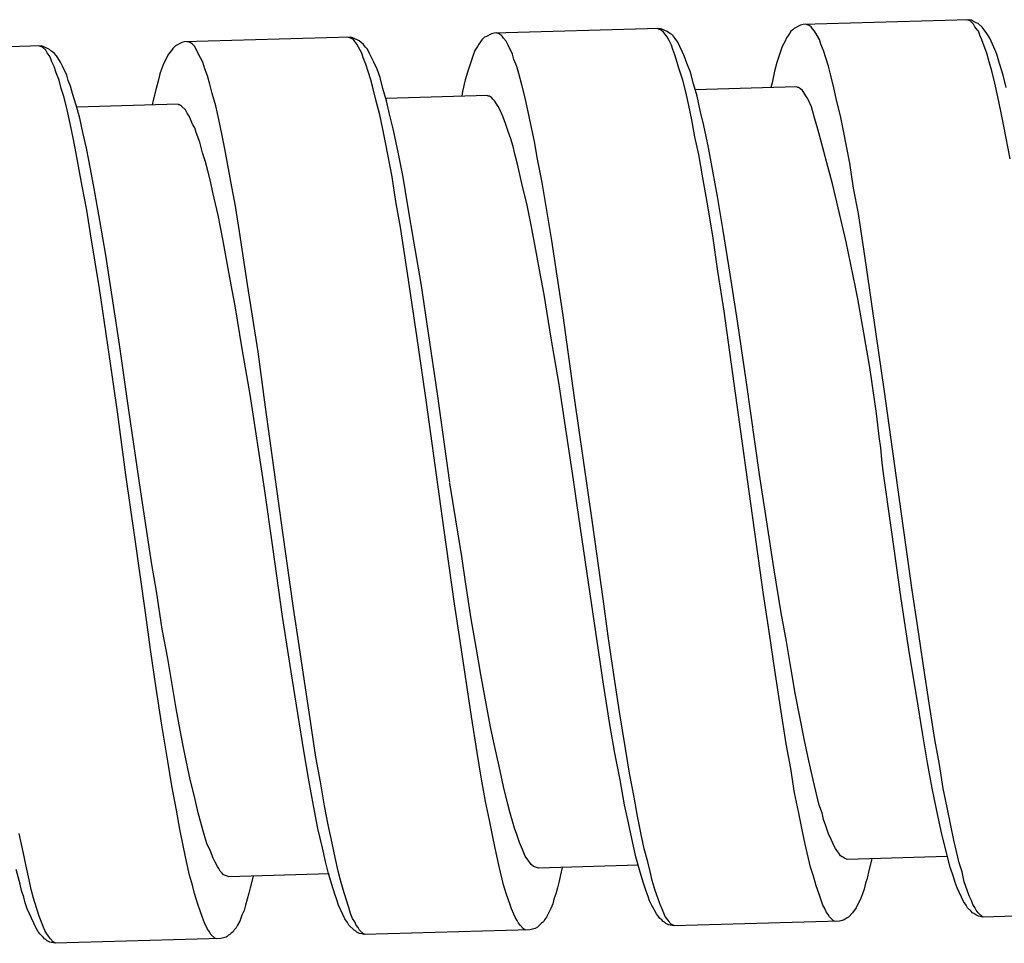
# Model space of a CAD drawing. Units: millimetres. Extents: x -435 to 507, y -175 to 936.
# Drawn here: x -77 to -62, y -41 to -26 of the extents above; entities that cross this region are included whole.
import ezdxf

# ---------------------------------------------------------------- set-up
doc = ezdxf.new("R2010")
doc.units = ezdxf.units.MM
doc.header["$LTSCALE"] = 6.666667

# ---------------------------------------------------------------- blocks, each defined once
blk = doc.blocks.new('1984.GL16.ACT.RD_P')
for p, q in [((-62.105, -26.051), (-64.782, -26.127)), ((-62.084, -26.072), (-62.148, -26.052)), ((-62.063, -26.061), (-62.105, -26.051)), ((-62.029, -26.123), (-62.084, -26.072)), ((-62.03, -26.081), (-62.063, -26.061)), ((-61.988, -26.101), (-62.03, -26.081)), ((-67.11, -26.192), (-69.776, -26.267)), ((-67.12, -26.203), (-67.141, -26.193)), ((-67.088, -26.213), (-67.12, -26.203)), ((-67.067, -26.202), (-67.11, -26.192)), ((-67.066, -26.233), (-67.088, -26.213)), ((-66.981, -26.241), (-67.067, -26.202)), ((-67.045, -26.243), (-67.066, -26.233)), ((-67.023, -26.274), (-67.045, -26.243)), ((-66.938, -26.272), (-66.981, -26.241)), ((-64.98, -26.238), (-65.021, -26.303)), ((-64.949, -26.216), (-64.98, -26.238)), ((-64.928, -26.194), (-64.949, -26.216)), ((-64.824, -26.138), (-64.928, -26.194)), ((-64.782, -26.127), (-64.824, -26.138)), ((-64.718, -26.135), (-64.74, -26.125)), ((-64.686, -26.145), (-64.718, -26.135)), ((-64.654, -26.165), (-64.686, -26.145)), ((-64.632, -26.197), (-64.654, -26.165)), ((-64.599, -26.238), (-64.632, -26.197)), ((-64.577, -26.269), (-64.599, -26.238)), ((-62.007, -26.165), (-62.029, -26.123)), ((-61.985, -26.196), (-62.007, -26.165)), ((-61.956, -26.111), (-61.988, -26.101)), ((-61.952, -26.238), (-61.985, -26.196)), ((-61.89, -26.172), (-61.956, -26.111)), ((-61.929, -26.3), (-61.952, -26.238)), ((-61.857, -26.214), (-61.89, -26.172)), ((-61.813, -26.276), (-61.857, -26.214)), ((-74.78, -26.408), (-74.822, -26.42)), ((-72.103, -26.333), (-74.78, -26.408)), ((-74.706, -26.416), (-74.738, -26.407)), ((-72.082, -26.353), (-72.146, -26.334)), ((-72.061, -26.342), (-72.103, -26.333)), ((-72.049, -26.373), (-72.082, -26.353)), ((-71.954, -26.392), (-72.061, -26.342)), ((-72.027, -26.405), (-72.049, -26.373)), ((-71.994, -26.446), (-72.027, -26.405)), ((-71.888, -26.454), (-71.954, -26.392)), ((-69.974, -26.379), (-69.994, -26.411)), ((-69.933, -26.335), (-69.974, -26.379)), ((-69.901, -26.324), (-69.933, -26.335)), ((-69.818, -26.279), (-69.901, -26.324)), ((-69.776, -26.267), (-69.818, -26.279)), ((-69.712, -26.276), (-69.744, -26.266)), ((-69.691, -26.286), (-69.712, -26.276)), ((-69.658, -26.306), (-69.691, -26.286)), ((-69.647, -26.316), (-69.658, -26.306)), ((-69.625, -26.348), (-69.647, -26.316)), ((-69.582, -26.399), (-69.625, -26.348)), ((-69.548, -26.462), (-69.582, -26.399)), ((-66.979, -26.326), (-67.023, -26.274)), ((-66.945, -26.389), (-66.979, -26.326)), ((-66.912, -26.462), (-66.945, -26.389)), ((-66.906, -26.292), (-66.938, -26.272)), ((-66.884, -26.313), (-66.906, -26.292)), ((-66.851, -26.354), (-66.884, -26.313)), ((-66.807, -26.417), (-66.851, -26.354)), ((-65.051, -26.346), (-65.081, -26.41)), ((-65.021, -26.303), (-65.051, -26.346)), ((-64.521, -26.373), (-64.577, -26.269)), ((-64.498, -26.447), (-64.521, -26.373)), ((-61.895, -26.374), (-61.929, -26.3)), ((-61.86, -26.479), (-61.895, -26.374)), ((-61.769, -26.349), (-61.813, -26.276)), ((-61.701, -26.495), (-61.769, -26.349)), ((-77.097, -26.473), (-79.774, -26.549)), ((-77.075, -26.494), (-77.139, -26.474)), ((-77.065, -26.483), (-77.097, -26.473)), ((-77.021, -26.545), (-77.075, -26.494)), ((-76.958, -26.533), (-77.065, -26.483)), ((-76.999, -26.587), (-77.021, -26.545)), ((-76.936, -26.553), (-76.958, -26.533)), ((-76.904, -26.574), (-76.936, -26.553)), ((-74.988, -26.551), (-75.019, -26.584)), ((-74.968, -26.519), (-74.988, -26.551)), ((-74.926, -26.476), (-74.968, -26.519)), ((-74.822, -26.42), (-74.926, -26.476)), ((-74.684, -26.426), (-74.706, -26.416)), ((-74.652, -26.447), (-74.684, -26.426)), ((-74.619, -26.478), (-74.652, -26.447)), ((-74.519, -26.665), (-74.619, -26.478)), ((-71.916, -26.592), (-71.994, -26.446)), ((-71.855, -26.495), (-71.888, -26.454)), ((-71.823, -26.526), (-71.855, -26.495)), ((-71.789, -26.599), (-71.823, -26.526)), ((-70.086, -26.551), (-70.115, -26.626)), ((-70.045, -26.487), (-70.086, -26.551)), ((-70.025, -26.444), (-70.045, -26.487)), ((-69.994, -26.411), (-70.025, -26.444)), ((-69.48, -26.608), (-69.548, -26.462)), ((-66.888, -26.535), (-66.912, -26.462)), ((-66.854, -26.619), (-66.888, -26.535)), ((-66.705, -26.636), (-66.807, -26.417)), ((-65.121, -26.486), (-65.21, -26.742)), ((-65.081, -26.41), (-65.121, -26.486)), ((-64.453, -26.551), (-64.498, -26.447)), ((-64.418, -26.667), (-64.453, -26.551)), ((-61.815, -26.594), (-61.86, -26.479)), ((-61.656, -26.61), (-61.701, -26.495)), ((-76.966, -26.628), (-76.999, -26.587)), ((-76.943, -26.67), (-76.966, -26.628)), ((-76.92, -26.733), (-76.943, -26.67)), ((-76.882, -26.594), (-76.904, -26.574)), ((-76.849, -26.636), (-76.882, -26.594)), ((-76.827, -26.667), (-76.849, -26.636)), ((-76.783, -26.74), (-76.827, -26.667)), ((-75.079, -26.692), (-75.119, -26.767)), ((-75.049, -26.627), (-75.079, -26.692)), ((-75.019, -26.584), (-75.049, -26.627)), ((-74.485, -26.739), (-74.519, -26.665)), ((-71.893, -26.666), (-71.916, -26.592)), ((-71.848, -26.77), (-71.893, -26.666)), ((-71.755, -26.662), (-71.789, -26.599)), ((-71.722, -26.735), (-71.755, -26.662)), ((-70.115, -26.626), (-70.203, -26.883)), ((-69.457, -26.692), (-69.48, -26.608)), ((-69.411, -26.807), (-69.457, -26.692)), ((-66.784, -26.85), (-66.854, -26.619)), ((-66.66, -26.751), (-66.705, -26.636)), ((-64.371, -26.803), (-64.418, -26.667)), ((-61.779, -26.73), (-61.815, -26.594)), ((-61.609, -26.757), (-61.656, -26.61)), ((-76.887, -26.806), (-76.92, -26.733)), ((-76.852, -26.911), (-76.887, -26.806)), ((-76.749, -26.802), (-76.783, -26.74)), ((-76.681, -26.949), (-76.749, -26.802)), ((-75.149, -26.852), (-75.178, -26.927)), ((-75.119, -26.767), (-75.149, -26.852)), ((-74.45, -26.843), (-74.485, -26.739)), ((-74.405, -26.959), (-74.45, -26.843)), ((-71.813, -26.886), (-71.848, -26.77)), ((-71.766, -27.022), (-71.813, -26.886)), ((-71.665, -26.85), (-71.722, -26.735)), ((-71.619, -26.986), (-71.665, -26.85)), ((-70.203, -26.883), (-70.242, -27.021)), ((-69.376, -26.923), (-69.411, -26.807)), ((-66.726, -27.028), (-66.784, -26.85)), ((-66.603, -26.898), (-66.66, -26.751)), ((-65.248, -26.881), (-65.285, -27.073)), ((-65.21, -26.742), (-65.248, -26.881)), ((-64.335, -26.951), (-64.371, -26.803)), ((-61.733, -26.877), (-61.779, -26.73)), ((-61.685, -27.077), (-61.733, -26.877)), ((-61.551, -26.946), (-61.609, -26.757)), ((-76.806, -27.026), (-76.852, -26.911)), ((-76.771, -27.163), (-76.806, -27.026)), ((-76.658, -27.033), (-76.681, -26.949)), ((-76.623, -27.127), (-76.658, -27.033)), ((-75.197, -27.023), (-75.235, -27.162)), ((-75.178, -26.927), (-75.197, -27.023)), ((-74.369, -27.095), (-74.405, -26.959)), ((-71.73, -27.169), (-71.766, -27.022)), ((-71.572, -27.165), (-71.619, -26.986)), ((-70.242, -27.021), (-70.289, -27.213)), ((-69.329, -27.102), (-69.376, -26.923)), ((-66.678, -27.218), (-66.726, -27.028)), ((-66.555, -27.087), (-66.603, -26.898)), ((-64.287, -27.15), (-64.335, -26.951)), ((-61.503, -27.146), (-61.551, -26.946)), ((-76.724, -27.31), (-76.771, -27.163)), ((-76.588, -27.242), (-76.623, -27.127)), ((-75.235, -27.162), (-75.283, -27.354)), ((-74.333, -27.242), (-74.369, -27.095)), ((-71.682, -27.369), (-71.73, -27.169)), ((-71.513, -27.364), (-71.572, -27.165)), ((-69.281, -27.291), (-69.329, -27.102)), ((-66.497, -27.287), (-66.555, -27.087)), ((-64.891, -27.136), (-66.531, -27.182)), ((-65.285, -27.073), (-65.304, -27.147)), ((-64.87, -27.146), (-64.891, -27.136)), ((-64.859, -27.145), (-64.87, -27.146)), ((-64.827, -27.166), (-64.859, -27.145)), ((-64.794, -27.196), (-64.827, -27.166)), ((-64.772, -27.228), (-64.794, -27.196)), ((-64.239, -27.371), (-64.287, -27.15)), ((-61.636, -27.298), (-61.685, -27.077)), ((-76.676, -27.51), (-76.724, -27.31)), ((-76.53, -27.431), (-76.588, -27.242)), ((-75.283, -27.354), (-75.302, -27.429)), ((-74.275, -27.442), (-74.333, -27.242)), ((-69.885, -27.276), (-71.525, -27.322)), ((-70.289, -27.213), (-70.298, -27.288)), ((-69.874, -27.286), (-69.885, -27.276)), ((-69.853, -27.286), (-69.874, -27.286)), ((-69.821, -27.306), (-69.853, -27.286)), ((-69.799, -27.337), (-69.821, -27.306)), ((-69.766, -27.368), (-69.799, -27.337)), ((-69.233, -27.512), (-69.281, -27.291)), ((-66.63, -27.439), (-66.678, -27.218)), ((-66.448, -27.518), (-66.497, -27.287)), ((-64.739, -27.28), (-64.772, -27.228)), ((-64.717, -27.311), (-64.739, -27.28)), ((-64.695, -27.352), (-64.717, -27.311)), ((-64.649, -27.457), (-64.695, -27.352)), ((-61.587, -27.53), (-61.636, -27.298)), ((-76.628, -27.731), (-76.676, -27.51)), ((-76.471, -27.641), (-76.53, -27.431)), ((-74.879, -27.417), (-76.519, -27.463)), ((-74.868, -27.427), (-74.879, -27.417)), ((-74.857, -27.427), (-74.868, -27.427)), ((-74.825, -27.447), (-74.857, -27.427)), ((-74.76, -27.509), (-74.825, -27.447)), ((-74.737, -27.561), (-74.76, -27.509)), ((-74.226, -27.663), (-74.275, -27.442)), ((-71.623, -27.59), (-71.682, -27.369)), ((-71.465, -27.575), (-71.513, -27.364)), ((-69.733, -27.42), (-69.766, -27.368)), ((-69.711, -27.451), (-69.733, -27.42)), ((-69.688, -27.493), (-69.711, -27.451)), ((-69.643, -27.598), (-69.688, -27.493)), ((-69.184, -27.743), (-69.233, -27.512)), ((-66.581, -27.67), (-66.63, -27.439)), ((-66.388, -27.76), (-66.448, -27.518)), ((-64.179, -27.603), (-64.239, -27.371)), ((-76.422, -27.873), (-76.471, -27.641)), ((-74.715, -27.592), (-74.737, -27.561)), ((-74.693, -27.634), (-74.715, -27.592)), ((-74.647, -27.738), (-74.693, -27.634)), ((-74.177, -27.895), (-74.226, -27.663)), ((-71.574, -27.821), (-71.623, -27.59)), ((-71.405, -27.817), (-71.465, -27.575)), ((-69.598, -27.713), (-69.643, -27.598)), ((-66.531, -27.944), (-66.581, -27.67)), ((-64.13, -27.845), (-64.179, -27.603)), ((-61.538, -27.772), (-61.587, -27.53)), ((-76.579, -27.962), (-76.628, -27.731)), ((-74.614, -27.801), (-74.647, -27.738)), ((-74.591, -27.874), (-74.614, -27.801)), ((-71.525, -28.063), (-71.574, -27.821)), ((-71.332, -28.164), (-71.405, -27.817)), ((-69.551, -27.86), (-69.598, -27.713)), ((-69.123, -28.017), (-69.184, -27.743)), ((-66.314, -28.118), (-66.388, -27.76)), ((-61.439, -28.298), (-61.538, -27.772)), ((-76.529, -28.215), (-76.579, -27.962)), ((-76.362, -28.125), (-76.422, -27.873)), ((-74.533, -28.032), (-74.591, -27.874)), ((-74.128, -28.137), (-74.177, -27.895)), ((-69.505, -27.975), (-69.551, -27.86)), ((-69.47, -28.101), (-69.505, -27.975)), ((-66.47, -28.228), (-66.531, -27.944)), ((-64.031, -28.371), (-64.13, -27.845)), ((-76.3, -28.463), (-76.362, -28.125)), ((-74.486, -28.2), (-74.533, -28.032)), ((-74.028, -28.663), (-74.128, -28.137)), ((-71.426, -28.59), (-71.525, -28.063)), ((-69.435, -28.238), (-69.47, -28.101)), ((-69.073, -28.302), (-69.123, -28.017)), ((-66.24, -28.497), (-66.314, -28.118)), ((-76.43, -28.741), (-76.529, -28.215)), ((-74.44, -28.347), (-74.486, -28.2)), ((-71.246, -28.596), (-71.332, -28.164)), ((-69.399, -28.385), (-69.435, -28.238)), ((-68.999, -28.681), (-69.073, -28.302)), ((-66.406, -28.608), (-66.47, -28.228)), ((-76.238, -28.778), (-76.3, -28.463)), ((-74.404, -28.494), (-74.44, -28.347)), ((-69.326, -28.7), (-69.399, -28.385)), ((-63.967, -28.772), (-64.031, -28.371)), ((-74.357, -28.662), (-74.404, -28.494)), ((-71.362, -28.991), (-71.426, -28.59)), ((-71.169, -29.059), (-71.246, -28.596)), ((-66.332, -28.997), (-66.406, -28.608)), ((-66.165, -28.908), (-66.24, -28.497)), ((-76.355, -29.131), (-76.43, -28.741)), ((-76.149, -29.295), (-76.238, -28.778)), ((-74.32, -28.841), (-74.357, -28.662)), ((-73.954, -29.064), (-74.028, -28.663)), ((-69.242, -29.047), (-69.326, -28.7)), ((-68.935, -29.071), (-68.999, -28.681)), ((-63.891, -29.183), (-63.967, -28.772)), ((-74.235, -29.209), (-74.32, -28.841)), ((-66.076, -29.456), (-66.165, -28.908)), ((-73.889, -29.475), (-73.954, -29.064)), ((-71.286, -29.401), (-71.362, -28.991)), ((-71.067, -29.66), (-71.169, -29.059)), ((-69.168, -29.427), (-69.242, -29.047)), ((-68.845, -29.619), (-68.935, -29.071)), ((-66.242, -29.545), (-66.332, -28.997)), ((-76.291, -29.542), (-76.355, -29.131)), ((-74.161, -29.599), (-74.235, -29.209)), ((-63.761, -30.047), (-63.891, -29.183)), ((-76.049, -29.853), (-76.149, -29.295)), ((-71.157, -30.255), (-71.286, -29.401)), ((-69.093, -29.827), (-69.168, -29.427)), ((-76.15, -30.396), (-76.291, -29.542)), ((-73.759, -30.329), (-73.889, -29.475)), ((-66.163, -30.115), (-66.242, -29.545)), ((-65.96, -30.162), (-66.076, -29.456)), ((-74.086, -30.01), (-74.161, -29.599)), ((-70.954, -30.313), (-71.067, -29.66)), ((-68.755, -30.188), (-68.845, -29.619)), ((-75.958, -30.454), (-76.049, -29.853)), ((-69.031, -30.153), (-69.093, -29.827)), ((-74.024, -30.336), (-74.086, -30.01)), ((-63.604, -31.133), (-63.761, -30.047)), ((-68.969, -30.49), (-69.031, -30.153)), ((-68.663, -30.831), (-68.755, -30.188)), ((-66.06, -30.758), (-66.163, -30.115)), ((-65.844, -30.921), (-65.96, -30.162)), ((-73.961, -30.673), (-74.024, -30.336)), ((-73.591, -31.415), (-73.759, -30.329)), ((-70.999, -31.342), (-71.157, -30.255)), ((-70.836, -31.115), (-70.954, -30.313)), ((-75.992, -31.493), (-76.15, -30.396)), ((-75.828, -31.298), (-75.958, -30.454)), ((-68.854, -31.197), (-68.969, -30.49)), ((-73.846, -31.369), (-73.961, -30.673)), ((-68.477, -32.16), (-68.663, -30.831)), ((-65.874, -32.087), (-66.06, -30.758)), ((-65.699, -31.912), (-65.844, -30.921)), ((-70.692, -32.095), (-70.836, -31.115)), ((-63.473, -32.019), (-63.604, -31.133)), ((-75.683, -32.32), (-75.828, -31.298)), ((-68.727, -31.945), (-68.854, -31.197)), ((-75.861, -32.389), (-75.992, -31.493)), ((-73.72, -32.106), (-73.846, -31.369)), ((-73.47, -32.311), (-73.591, -31.415)), ((-70.868, -32.238), (-70.999, -31.342)), ((-68.649, -32.451), (-68.727, -31.945)), ((-65.488, -33.399), (-65.699, -31.912)), ((-73.486, -33.625), (-73.72, -32.106)), ((-70.493, -33.53), (-70.692, -32.095)), ((-65.595, -34.101), (-65.874, -32.087)), ((-63.194, -34.034), (-63.473, -32.019)), ((-70.588, -34.263), (-70.868, -32.238)), ((-68.187, -34.174), (-68.477, -32.16)), ((-75.727, -33.402), (-75.861, -32.389)), ((-75.486, -33.681), (-75.683, -32.32)), ((-73.191, -34.336), (-73.47, -32.311)), ((-68.493, -33.484), (-68.649, -32.451)), ((-75.582, -34.414), (-75.727, -33.402)), ((-65.333, -34.412), (-65.488, -33.399)), ((-63.356, -34.292), (-63.488, -33.343)), ((-70.3, -34.721), (-70.492, -33.54)), ((-68.44, -33.864), (-68.493, -33.484)), ((-75.305, -34.851), (-75.486, -33.681)), ((-73.354, -34.574), (-73.486, -33.625)), ((-68.244, -35.182), (-68.44, -33.864)), ((-63.021, -35.268), (-63.194, -34.034)), ((-68.015, -35.408), (-68.187, -34.174)), ((-65.423, -35.335), (-65.595, -34.101)), ((-73.019, -35.56), (-73.191, -34.336)), ((-70.416, -35.486), (-70.588, -34.263)), ((-63.197, -35.41), (-63.356, -34.292)), ((-75.41, -35.627), (-75.582, -34.414)), ((-65.255, -34.907), (-65.333, -34.412)), ((-73.195, -35.692), (-73.354, -34.574)), ((-70.236, -35.132), (-70.3, -34.721)), ((-75.229, -35.283), (-75.305, -34.851)), ((-65.139, -35.634), (-65.255, -34.907)), ((-70.145, -35.733), (-70.236, -35.132)), ((-75.138, -35.895), (-75.229, -35.283)), ((-68.112, -36.089), (-68.244, -35.182)), ((-62.93, -35.869), (-63.021, -35.268)), ((-67.935, -36.01), (-68.015, -35.408)), ((-65.332, -35.936), (-65.423, -35.335)), ((-63.067, -36.296), (-63.197, -35.41)), ((-75.33, -36.228), (-75.41, -35.627)), ((-72.928, -36.161), (-73.019, -35.56)), ((-70.325, -36.087), (-70.416, -35.486)), ((-65.052, -36.098), (-65.139, -35.634)), ((-73.054, -36.588), (-73.195, -35.692)), ((-70.068, -36.186), (-70.145, -35.733)), ((-75.05, -36.369), (-75.138, -35.895)), ((-65.24, -36.558), (-65.332, -35.936)), ((-62.839, -36.491), (-62.93, -35.869)), ((-70.143, -37.31), (-70.325, -36.087)), ((-68.008, -36.785), (-68.112, -36.089)), ((-67.843, -36.632), (-67.935, -36.01)), ((-64.976, -36.551), (-65.052, -36.098)), ((-75.238, -36.85), (-75.33, -36.228)), ((-72.745, -37.384), (-72.928, -36.161)), ((-69.992, -36.629), (-70.068, -36.186)), ((-74.974, -36.822), (-75.05, -36.369)), ((-62.952, -36.97), (-63.067, -36.296)), ((-72.95, -37.262), (-73.054, -36.588)), ((-65.149, -37.159), (-65.24, -36.558)), ((-64.912, -36.93), (-64.976, -36.551)), ((-62.748, -37.092), (-62.839, -36.491)), ((-69.881, -37.218), (-69.992, -36.629)), ((-67.752, -37.233), (-67.843, -36.632)), ((-75.147, -37.451), (-75.238, -36.85)), ((-74.911, -37.18), (-74.974, -36.822)), ((-67.905, -37.438), (-68.008, -36.785)), ((-64.764, -37.667), (-64.912, -36.93)), ((-62.85, -37.603), (-62.952, -36.97)), ((-74.848, -37.528), (-74.911, -37.18)), ((-69.83, -37.503), (-69.881, -37.218)), ((-65.059, -37.75), (-65.149, -37.159)), ((-62.657, -37.682), (-62.748, -37.092)), ((-72.847, -37.895), (-72.95, -37.262)), ((-72.655, -37.964), (-72.745, -37.384)), ((-70.052, -37.89), (-70.143, -37.31)), ((-67.651, -37.823), (-67.752, -37.233)), ((-75.046, -38.031), (-75.147, -37.451)), ((-74.799, -37.78), (-74.848, -37.528)), ((-69.77, -37.776), (-69.83, -37.503)), ((-67.828, -37.902), (-67.905, -37.438)), ((-64.691, -38.025), (-64.764, -37.667)), ((-62.773, -38.056), (-62.85, -37.603)), ((-62.582, -38.082), (-62.657, -37.682)), ((-74.75, -38.022), (-74.799, -37.78)), ((-69.697, -38.113), (-69.77, -37.776)), ((-67.586, -38.223), (-67.651, -37.823)), ((-64.984, -38.15), (-65.059, -37.75)), ((-74.688, -38.328), (-74.75, -38.022)), ((-72.771, -38.337), (-72.847, -37.895)), ((-72.58, -38.364), (-72.655, -37.964)), ((-69.988, -38.291), (-70.052, -37.89)), ((-67.742, -38.334), (-67.828, -37.902)), ((-74.982, -38.431), (-75.046, -38.031)), ((-69.624, -38.439), (-69.697, -38.113)), ((-64.92, -38.54), (-64.984, -38.15)), ((-64.619, -38.33), (-64.691, -38.025)), ((-62.698, -38.467), (-62.773, -38.056)), ((-62.518, -38.472), (-62.582, -38.082)), ((-74.617, -38.601), (-74.688, -38.328)), ((-72.696, -38.748), (-72.771, -38.337)), ((-69.914, -38.68), (-69.988, -38.291)), ((-67.667, -38.734), (-67.742, -38.334)), ((-67.512, -38.613), (-67.586, -38.223)), ((-64.558, -38.604), (-64.619, -38.33)), ((-74.907, -38.821), (-74.982, -38.431)), ((-72.516, -38.754), (-72.58, -38.364)), ((-69.552, -38.723), (-69.624, -38.439)), ((-62.624, -38.835), (-62.698, -38.467)), ((-62.457, -38.778), (-62.518, -38.472)), ((-74.557, -38.864), (-74.617, -38.601)), ((-67.461, -38.919), (-67.512, -38.613)), ((-64.858, -38.845), (-64.92, -38.54)), ((-64.522, -38.741), (-64.558, -38.604)), ((-72.622, -39.117), (-72.696, -38.748)), ((-72.455, -39.059), (-72.516, -38.754)), ((-69.852, -38.986), (-69.914, -38.68)), ((-69.516, -38.87), (-69.552, -38.723)), ((-67.606, -39.029), (-67.667, -38.734)), ((-64.477, -38.866), (-64.522, -38.741)), ((-62.395, -39.072), (-62.457, -38.778)), ((-74.856, -39.127), (-74.907, -38.821)), ((-74.485, -39.137), (-74.557, -38.864)), ((-69.481, -38.997), (-69.516, -38.87)), ((-67.4, -39.213), (-67.461, -38.919)), ((-64.797, -39.14), (-64.858, -38.845)), ((-64.452, -38.972), (-64.477, -38.866)), ((-64.418, -39.076), (-64.452, -38.972)), ((-62.552, -39.162), (-62.624, -38.835)), ((-74.795, -39.421), (-74.856, -39.127)), ((-72.55, -39.432), (-72.622, -39.117)), ((-72.393, -39.354), (-72.455, -39.059)), ((-69.791, -39.281), (-69.852, -38.986)), ((-69.446, -39.112), (-69.481, -38.997)), ((-69.411, -39.217), (-69.446, -39.112)), ((-67.533, -39.355), (-67.606, -39.029)), ((-64.372, -39.202), (-64.418, -39.076)), ((-62.347, -39.304), (-62.395, -39.072)), ((-77.387, -39.494), (-77.448, -39.2)), ((-74.45, -39.253), (-74.485, -39.137)), ((-74.416, -39.358), (-74.45, -39.253)), ((-69.742, -39.512), (-69.791, -39.281)), ((-69.366, -39.343), (-69.411, -39.217)), ((-67.351, -39.445), (-67.4, -39.213)), ((-64.748, -39.372), (-64.797, -39.14)), ((-64.327, -39.307), (-64.372, -39.202)), ((-62.504, -39.361), (-62.552, -39.162)), ((-74.746, -39.653), (-74.795, -39.421)), ((-74.359, -39.483), (-74.416, -39.358)), ((-72.502, -39.653), (-72.55, -39.432)), ((-72.345, -39.585), (-72.393, -39.354)), ((-69.32, -39.458), (-69.366, -39.343)), ((-67.485, -39.576), (-67.533, -39.355)), ((-67.292, -39.655), (-67.351, -39.445)), ((-64.664, -39.74), (-64.748, -39.372)), ((-64.282, -39.401), (-64.327, -39.307)), ((-64.259, -39.443), (-64.282, -39.401)), ((-64.237, -39.474), (-64.259, -39.443)), ((-62.408, -39.74), (-62.504, -39.361)), ((-62.262, -39.672), (-62.347, -39.304)), ((-77.338, -39.726), (-77.387, -39.494)), ((-74.314, -39.598), (-74.359, -39.483)), ((-74.291, -39.651), (-74.314, -39.598)), ((-72.296, -39.806), (-72.345, -39.585)), ((-69.693, -39.733), (-69.742, -39.512)), ((-69.275, -39.563), (-69.32, -39.458)), ((-69.231, -39.625), (-69.275, -39.563)), ((-67.426, -39.786), (-67.485, -39.576)), ((-64.204, -39.515), (-64.237, -39.474)), ((-64.182, -39.557), (-64.204, -39.515)), ((-64.117, -39.597), (-64.182, -39.557)), ((-64.074, -39.617), (-64.117, -39.597)), ((-62.456, -39.572), (-64.074, -39.617)), ((-63.672, -39.606), (-63.72, -39.798)), ((-77.29, -39.947), (-77.338, -39.726)), ((-74.698, -39.874), (-74.746, -39.653)), ((-74.246, -39.734), (-74.291, -39.651)), ((-74.224, -39.765), (-74.246, -39.734)), ((-74.202, -39.807), (-74.224, -39.765)), ((-72.454, -39.843), (-72.502, -39.653)), ((-69.622, -40.028), (-69.693, -39.733)), ((-69.198, -39.666), (-69.231, -39.625)), ((-69.176, -39.697), (-69.198, -39.666)), ((-69.143, -39.728), (-69.176, -39.697)), ((-69.121, -39.738), (-69.143, -39.728)), ((-69.057, -39.758), (-69.121, -39.738)), ((-67.449, -39.712), (-69.057, -39.758)), ((-68.677, -39.747), (-68.705, -39.864)), ((-67.256, -39.813), (-67.292, -39.655)), ((-64.617, -39.887), (-64.664, -39.74)), ((-62.351, -39.897), (-62.408, -39.74)), ((-62.216, -39.819), (-62.262, -39.672)), ((-77.436, -40.015), (-77.496, -39.783)), ((-74.651, -40.031), (-74.698, -39.874)), ((-74.169, -39.838), (-74.202, -39.807)), ((-74.147, -39.869), (-74.169, -39.838)), ((-74.083, -39.888), (-74.147, -39.869)), ((-74.062, -39.898), (-74.083, -39.888)), ((-72.443, -39.853), (-74.062, -39.898)), ((-73.67, -39.887), (-73.718, -40.079)), ((-72.396, -40.021), (-72.454, -39.843)), ((-72.26, -39.954), (-72.296, -39.806)), ((-68.705, -39.864), (-68.723, -39.971)), ((-67.367, -39.985), (-67.426, -39.786)), ((-67.22, -39.96), (-67.256, -39.813)), ((-64.57, -40.044), (-64.617, -39.887)), ((-63.748, -39.926), (-63.778, -40.001)), ((-63.72, -39.798), (-63.748, -39.926)), ((-62.327, -39.992), (-62.351, -39.897)), ((-62.179, -39.977), (-62.216, -39.819)), ((-77.412, -40.12), (-77.436, -40.015)), ((-77.254, -40.105), (-77.29, -39.947)), ((-74.615, -40.168), (-74.651, -40.031)), ((-73.718, -40.079), (-73.737, -40.165)), ((-72.349, -40.178), (-72.396, -40.021)), ((-72.214, -40.101), (-72.26, -39.954)), ((-69.575, -40.185), (-69.622, -40.028)), ((-68.752, -40.077), (-68.781, -40.173)), ((-68.723, -39.971), (-68.752, -40.077)), ((-67.321, -40.132), (-67.367, -39.985)), ((-67.173, -40.117), (-67.22, -39.96)), ((-64.524, -40.181), (-64.57, -40.044)), ((-63.778, -40.001), (-63.796, -40.097)), ((-62.293, -40.075), (-62.327, -39.992)), ((-62.192, -40.295), (-62.293, -40.075)), ((-62.133, -40.113), (-62.179, -39.977)), ((-77.377, -40.225), (-77.412, -40.12)), ((-77.353, -40.319), (-77.377, -40.225)), ((-77.218, -40.241), (-77.254, -40.105)), ((-77.171, -40.399), (-77.218, -40.241)), ((-74.568, -40.326), (-74.615, -40.168)), ((-73.737, -40.165), (-73.795, -40.357)), ((-72.315, -40.273), (-72.349, -40.178)), ((-72.167, -40.258), (-72.214, -40.101)), ((-69.529, -40.321), (-69.575, -40.185)), ((-68.781, -40.173), (-68.81, -40.259)), ((-67.287, -40.216), (-67.321, -40.132)), ((-67.264, -40.289), (-67.287, -40.216)), ((-67.127, -40.254), (-67.173, -40.117)), ((-64.49, -40.275), (-64.524, -40.181)), ((-63.826, -40.172), (-63.855, -40.257)), ((-63.796, -40.097), (-63.826, -40.172)), ((-62.099, -40.208), (-62.133, -40.113)), ((-62.065, -40.281), (-62.099, -40.208)), ((-77.319, -40.414), (-77.353, -40.319)), ((-77.125, -40.535), (-77.171, -40.399)), ((-74.522, -40.462), (-74.568, -40.326)), ((-73.795, -40.357), (-73.813, -40.442)), ((-72.291, -40.357), (-72.315, -40.273)), ((-72.19, -40.576), (-72.291, -40.357)), ((-72.121, -40.394), (-72.167, -40.258)), ((-72.097, -40.489), (-72.121, -40.394)), ((-69.494, -40.416), (-69.529, -40.321)), ((-68.859, -40.408), (-68.899, -40.484)), ((-68.829, -40.334), (-68.859, -40.408)), ((-68.81, -40.259), (-68.829, -40.334)), ((-67.23, -40.363), (-67.264, -40.289)), ((-67.185, -40.435), (-67.23, -40.363)), ((-67.093, -40.348), (-67.127, -40.254)), ((-67.058, -40.432), (-67.093, -40.348)), ((-64.466, -40.359), (-64.49, -40.275)), ((-64.433, -40.411), (-64.466, -40.359)), ((-63.925, -40.397), (-63.986, -40.483)), ((-63.895, -40.332), (-63.925, -40.397)), ((-63.855, -40.257), (-63.895, -40.332)), ((-62.148, -40.357), (-62.192, -40.295)), ((-62.125, -40.399), (-62.148, -40.357)), ((-62.071, -40.45), (-62.125, -40.399)), ((-62.042, -40.344), (-62.065, -40.281)), ((-62.009, -40.396), (-62.042, -40.344)), ((-61.986, -40.437), (-62.009, -40.396)), ((-77.285, -40.497), (-77.319, -40.414)), ((-77.183, -40.717), (-77.285, -40.497)), ((-77.091, -40.63), (-77.125, -40.535)), ((-74.488, -40.556), (-74.522, -40.462)), ((-74.454, -40.64), (-74.488, -40.556)), ((-73.854, -40.517), (-73.883, -40.613)), ((-73.813, -40.442), (-73.854, -40.517)), ((-72.063, -40.573), (-72.097, -40.489)), ((-69.46, -40.5), (-69.494, -40.416)), ((-69.437, -40.552), (-69.46, -40.5)), ((-69.404, -40.604), (-69.437, -40.552)), ((-68.929, -40.548), (-68.96, -40.591)), ((-68.899, -40.484), (-68.929, -40.548)), ((-67.152, -40.498), (-67.185, -40.435)), ((-67.119, -40.54), (-67.152, -40.498)), ((-67.097, -40.571), (-67.119, -40.54)), ((-67.013, -40.537), (-67.058, -40.432)), ((-66.947, -40.619), (-67.013, -40.537)), ((-64.41, -40.463), (-64.433, -40.411)), ((-64.378, -40.505), (-64.41, -40.463)), ((-64.355, -40.546), (-64.378, -40.505)), ((-64.29, -40.608), (-64.355, -40.546)), ((-64.069, -40.56), (-64.121, -40.593)), ((-64.048, -40.548), (-64.069, -40.56)), ((-63.986, -40.483), (-64.048, -40.548)), ((-62.049, -40.482), (-62.071, -40.45)), ((-62.027, -40.492), (-62.049, -40.482)), ((-61.995, -40.512), (-62.027, -40.492)), ((-61.952, -40.532), (-61.995, -40.512)), ((-61.954, -40.479), (-61.986, -40.437)), ((-61.888, -40.541), (-61.954, -40.479)), ((-61.92, -40.541), (-61.952, -40.532)), ((-61.877, -40.551), (-61.92, -40.541)), ((-61.867, -40.551), (-61.888, -40.541)), ((-59.201, -40.475), (-61.877, -40.551)), ((-77.15, -40.779), (-77.183, -40.717)), ((-77.056, -40.713), (-77.091, -40.63)), ((-77.034, -40.766), (-77.056, -40.713)), ((-74.408, -40.745), (-74.454, -40.64)), ((-73.943, -40.721), (-73.974, -40.754)), ((-73.923, -40.678), (-73.943, -40.721)), ((-73.883, -40.613), (-73.923, -40.678)), ((-72.146, -40.639), (-72.19, -40.576)), ((-72.123, -40.68), (-72.146, -40.639)), ((-72.036, -40.763), (-72.123, -40.68)), ((-72.029, -40.625), (-72.063, -40.573)), ((-72.007, -40.677), (-72.029, -40.625)), ((-71.974, -40.718), (-72.007, -40.677)), ((-71.952, -40.76), (-71.974, -40.718)), ((-69.382, -40.646), (-69.404, -40.604)), ((-69.349, -40.687), (-69.382, -40.646)), ((-69.327, -40.708), (-69.349, -40.687)), ((-69.316, -40.728), (-69.327, -40.708)), ((-69.073, -40.711), (-69.115, -40.733)), ((-69.011, -40.646), (-69.073, -40.711)), ((-68.98, -40.624), (-69.011, -40.646)), ((-68.96, -40.591), (-68.98, -40.624)), ((-67.065, -40.591), (-67.097, -40.571)), ((-67.042, -40.622), (-67.065, -40.591)), ((-67.021, -40.632), (-67.042, -40.622)), ((-66.999, -40.653), (-67.021, -40.632)), ((-66.956, -40.673), (-66.999, -40.653)), ((-66.871, -40.691), (-66.956, -40.673)), ((-66.936, -40.64), (-66.947, -40.619)), ((-66.914, -40.661), (-66.936, -40.64)), ((-66.882, -40.681), (-66.914, -40.661)), ((-66.861, -40.691), (-66.882, -40.681)), ((-64.194, -40.616), (-66.871, -40.691)), ((-64.258, -40.618), (-64.29, -40.608)), ((-64.152, -40.604), (-64.194, -40.616)), ((-64.121, -40.593), (-64.152, -40.604)), ((-77.117, -40.821), (-77.15, -40.779)), ((-77.063, -40.872), (-77.117, -40.821)), ((-77.04, -40.903), (-77.063, -40.872)), ((-77.001, -40.818), (-77.034, -40.766)), ((-76.978, -40.859), (-77.001, -40.818)), ((-76.945, -40.901), (-76.978, -40.859)), ((-74.376, -40.786), (-74.408, -40.745)), ((-74.353, -40.828), (-74.376, -40.786)), ((-74.288, -40.889), (-74.353, -40.828)), ((-74.108, -40.874), (-74.192, -40.897)), ((-74.087, -40.863), (-74.108, -40.874)), ((-74.067, -40.841), (-74.087, -40.863)), ((-74.046, -40.83), (-74.067, -40.841)), ((-74.025, -40.808), (-74.046, -40.83)), ((-73.994, -40.786), (-74.025, -40.808)), ((-73.974, -40.754), (-73.994, -40.786)), ((-72.015, -40.773), (-72.036, -40.763)), ((-71.993, -40.793), (-72.015, -40.773)), ((-71.95, -40.813), (-71.993, -40.793)), ((-71.886, -40.822), (-71.952, -40.76)), ((-71.907, -40.822), (-71.95, -40.813)), ((-71.875, -40.832), (-71.907, -40.822)), ((-71.854, -40.832), (-71.886, -40.822)), ((-69.199, -40.757), (-71.875, -40.832)), ((-69.284, -40.749), (-69.316, -40.728)), ((-69.262, -40.759), (-69.284, -40.749)), ((-69.115, -40.733), (-69.199, -40.757)), ((-77.019, -40.913), (-77.04, -40.903)), ((-76.997, -40.934), (-77.019, -40.913)), ((-76.954, -40.954), (-76.997, -40.934)), ((-76.869, -40.973), (-76.954, -40.954)), ((-76.923, -40.921), (-76.945, -40.901)), ((-76.912, -40.942), (-76.923, -40.921)), ((-76.88, -40.962), (-76.912, -40.942)), ((-76.859, -40.972), (-76.88, -40.962)), ((-74.192, -40.897), (-76.869, -40.973)), ((-74.256, -40.899), (-74.288, -40.889))]:
    blk.add_line(p, q)
blk.add_arc((-96.734, -36.843), 33.429, 6.009, 16.3058)

msp = doc.modelspace()

# ---------------------------------------------------------------- block references
msp.add_blockref('1984.GL16.ACT.RD_P', (0, 0))

doc.saveas('drawing.dxf')
